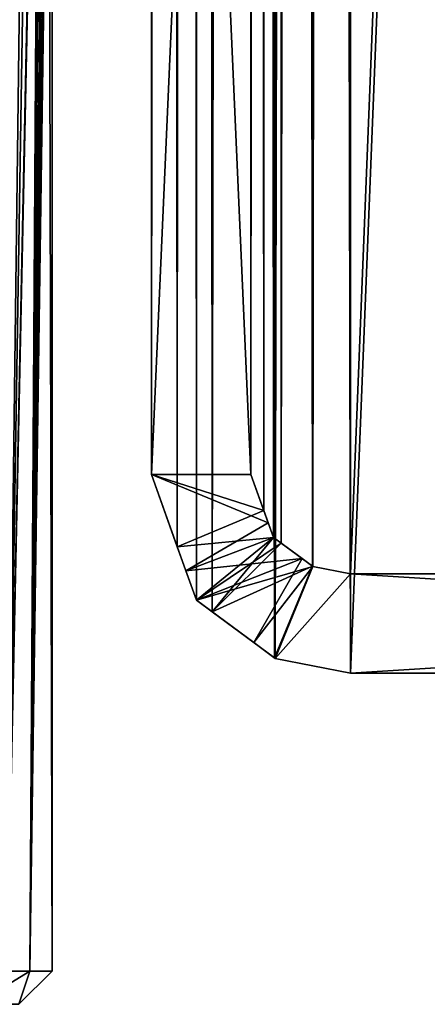
# Model space of a CAD drawing. Extents: x -93 to 5, y -278 to 327.
# Drawn here: x -35 to -29, y -278 to -264 of the extents above; entities that cross this region are included whole.
import ezdxf

# ---------------------------------------------------------------- set-up
doc = ezdxf.new("R2010")
doc.units = 0
doc.header["$MEASUREMENT"] = 0

msp = doc.modelspace()

# ---------------------------------------------------------------- linework, layer by layer
for points in [[(-30.124037, 326.604156, -300), (-30.124037, -273.395874, -300), (-31.257931, -273.173309, -299.777466)], [(-31.257931, -273.173309, -299.777466), (-31.257931, 326.381592, -299.777466), (-30.124037, 326.604156, -300)], [(-30.124037, -273.395874, 300), (-30.124037, 326.604126, 300), (-31.257931, 326.381592, 299.777466)], [(-30.124037, 326.604156, -300), (-6.124037, 326.604156, -300), (-30.124037, -273.395874, -300)], [(-30.124037, -273.395874, -300), (-6.124037, 326.604156, -300), (-6.124037, -273.395874, -300)], [(-30.124037, -273.395874, 300), (-6.124037, -273.395874, 300), (-30.124037, 326.604126, 300)], [(-30.124037, 326.604126, 300), (-6.124037, -273.395874, 300), (-6.124037, 326.604126, 300)], [(-31.26993, 326.372711, 299.768585), (-31.26993, -273.164429, 299.768585), (-31.257931, 326.381592, 299.777466)], [(-31.257931, 326.381592, 299.777466), (-31.26993, -273.164429, 299.768585), (-31.257931, -273.173309, 299.777466)], [(-31.257931, -273.173309, -299.777466), (-31.26993, 326.372711, -299.768585), (-31.257931, 326.381592, -299.777466)], [(-31.257931, 326.381592, 299.777466), (-31.257931, -273.173309, 299.777466), (-30.124037, -273.395874, 300)], [(-32.209263, 325.677948, 299.073822), (-31.26993, -273.164429, 299.768585), (-31.26993, 326.372711, 299.768585)], [(-32.209263, -272.469696, -299.073822), (-32.209263, 325.677979, -299.073822), (-31.26993, 326.372711, -299.768585)], [(-32.209263, -272.469696, -299.073822), (-31.26993, 326.372711, -299.768585), (-31.26993, -273.164459, -299.768585)], [(-31.26993, -273.164459, -299.768585), (-31.26993, 326.372711, -299.768585), (-31.257931, -273.173309, -299.777466)], [(-32.447826, 325.501465, -298.897369), (-32.209263, 325.677979, -299.073822), (-32.209263, -272.469696, -299.073822)], [(-32.447826, 325.501495, 298.897369), (-32.447826, -272.293213, 298.897369), (-32.209263, 325.677948, 299.073822)], [(-32.447826, -272.293213, 298.897369), (-32.209263, -272.469696, 299.073822), (-32.209263, 325.677948, 299.073822)], [(-32.209263, 325.677948, 299.073822), (-32.209263, -272.469696, 299.073822), (-31.26993, -273.164429, 299.768585)], [(-32.73571, 324.693756, 298.0896), (-32.73571, -271.485504, 298.0896), (-32.447826, 325.501495, 298.897369)], [(-32.447826, 325.501495, 298.897369), (-32.73571, -271.485504, 298.0896), (-32.447826, -272.293213, 298.897369)], [(-32.447826, -272.293243, -298.897369), (-32.73571, 324.693787, -298.0896), (-32.447826, 325.501465, -298.897369)], [(-32.447826, -272.293243, -298.897369), (-32.447826, 325.501465, -298.897369), (-32.209263, -272.469696, -299.073822)], [(-30.690985, 324.992859, -298.388733), (-30.124037, -271.895874, -298.5), (-30.124037, 325.104156, -298.5)], [(-30.690985, -271.784607, 298.388733), (-30.690985, 324.992859, 298.388733), (-30.124037, 325.104126, 298.5)], [(-30.690985, -271.784607, 298.388733), (-30.124037, 325.104126, 298.5), (-30.124037, -271.895874, 298.5)], [(-30.124037, -271.895874, -298.5), (-6.124037, -271.895874, -298.5), (-30.124037, 325.104156, -298.5)], [(-30.124037, 325.104156, -298.5), (-6.124037, -271.895874, -298.5), (-6.124037, 325.104156, -298.5)], [(-30.124037, 325.104126, 298.5), (-6.124037, 325.104126, 298.5), (-30.124037, -271.895874, 298.5)], [(-30.124037, -271.895874, 298.5), (-6.124037, 325.104126, 298.5), (-6.124037, -271.895874, 298.5)], [(-30.696983, -271.780151, -298.384277), (-30.696983, 324.988464, -298.384277), (-31.166649, 324.641022, -298.036896)], [(-30.696983, 324.988434, 298.384277), (-30.696983, -271.780182, 298.384277), (-31.166649, -271.432739, 298.036896)], [(-30.696983, 324.988434, 298.384277), (-31.166649, -271.432739, 298.036896), (-31.166649, 324.641052, 298.036896)], [(-30.696983, 324.988434, 298.384277), (-30.690985, 324.992859, 298.388733), (-30.690985, -271.784607, 298.388733)], [(-30.696983, -271.780151, -298.384277), (-30.690985, -271.784607, -298.388733), (-30.690985, 324.992859, -298.388733)], [(-30.690985, 324.992859, -298.388733), (-30.696983, 324.988464, -298.384277), (-30.696983, -271.780151, -298.384277)], [(-30.690985, -271.784607, 298.388733), (-30.696983, -271.780182, 298.384277), (-30.696983, 324.988434, 298.384277)], [(-30.690985, 324.992859, -298.388733), (-30.690985, -271.784607, -298.388733), (-30.124037, -271.895874, -298.5)], [(-33.124039, 323.604126, -297), (-32.73571, 324.693787, -298.0896), (-33.124039, -270.395874, -297)], [(-33.124039, -270.395874, -297), (-32.73571, 324.693787, -298.0896), (-32.73571, -271.485474, -298.0896)], [(-33.124039, 323.604126, 297), (-32.73571, -271.485504, 298.0896), (-32.73571, 324.693756, 298.0896)], [(-32.73571, -271.485474, -298.0896), (-32.73571, 324.693787, -298.0896), (-32.447826, -272.293243, -298.897369)], [(-31.166649, 324.641052, 298.036896), (-31.166649, -271.432739, 298.036896), (-31.285933, -271.344543, 297.948669)], [(-31.166649, 324.641052, 298.036896), (-31.285933, -271.344543, 297.948669), (-31.285933, 324.552826, 297.948669)], [(-31.166649, -271.43277, -298.036896), (-31.166649, 324.641022, -298.036896), (-31.285933, 324.552795, -297.948669)], [(-30.696983, -271.780151, -298.384277), (-31.166649, 324.641022, -298.036896), (-31.166649, -271.43277, -298.036896)], [(-31.285933, 324.552826, 297.948669), (-31.285933, -271.344543, 297.948669), (-31.429873, 324.148926, 297.5448)], [(-31.285933, -271.344543, -297.948669), (-31.285933, 324.552795, -297.948669), (-31.429873, -270.940674, -297.5448)], [(-31.285933, 324.552795, -297.948669), (-31.429873, 324.148926, -297.5448), (-31.429873, -270.940674, -297.5448)], [(-31.166649, -271.43277, -298.036896), (-31.285933, 324.552795, -297.948669), (-31.285933, -271.344543, -297.948669)], [(-31.429873, 324.148926, 297.5448), (-31.429873, -270.940643, 297.5448), (-31.624037, -270.395874, 297)], [(-31.429873, 324.148926, 297.5448), (-31.624037, -270.395874, 297), (-31.624037, 323.604126, 297)], [(-31.429873, -270.940674, -297.5448), (-31.429873, 324.148926, -297.5448), (-31.624037, 323.604126, -297)], [(-31.285933, -271.344543, 297.948669), (-31.429873, -270.940643, 297.5448), (-31.429873, 324.148926, 297.5448)], [(-33.124039, -270.395874, 297), (-32.73571, -271.485504, 298.0896), (-33.124039, 323.604126, 297)], [(-33.124039, -270.395874, 297), (-33.124039, 323.604126, 297), (-33.124039, -236.395889, 263)], [(-33.124039, 323.604126, -297), (-33.124039, -270.395874, -297), (-33.124039, 289.604156, -263)], [(-31.624037, -236.395889, 263), (-31.624037, 323.604126, 297), (-31.624037, -270.395874, 297)], [(-31.429873, -270.940674, -297.5448), (-31.624037, 323.604126, -297), (-31.624037, -270.395874, -297)], [(-31.624037, 289.604156, -263), (-31.624037, -270.395874, -297), (-31.624037, 323.604126, -297)], [(-33.124039, 289.604156, -263), (-33.124039, -270.395874, -297), (-33.124039, -236.395859, -263)], [(-31.624037, -236.395859, -263), (-31.624037, -270.395874, -297), (-31.624037, 289.604156, -263)], [(-33.124039, -270.395874, -297), (-33.124039, -251.395859, -30.196142), (-33.124039, -236.395859, -263.000031)], [(-33.124039, -248.395859, -19.000006), (-33.124039, -270.395874, 297), (-33.124039, -236.395859, 263)], [(-33.124039, -270.395874, 297), (-31.624037, -270.395874, 297), (-33.124039, -236.395859, 263)], [(-33.124039, -236.395859, 263), (-31.624037, -270.395874, 297), (-31.624037, -236.395859, 263)], [(-31.624037, -270.395874, -297), (-33.124039, -270.395874, -297), (-31.624037, -236.395859, -263.000031)], [(-31.624037, -236.395859, -263.000031), (-33.124039, -270.395874, -297), (-33.124039, -236.395859, -263.000031)], [(-31.624037, -236.395859, -263), (-33.124039, -236.395859, -263), (-31.624037, -270.395874, -297)], [(-31.624037, -270.395874, -297), (-33.124039, -236.395859, -263), (-33.124039, -270.395874, -297)], [(-33.124039, -270.395874, 297), (-33.124039, -236.395889, 263), (-31.624037, -236.395889, 263)], [(-31.624037, -270.395874, 297), (-33.124039, -270.395874, 297), (-31.624037, -236.395889, 263)], [(-31.624037, -248.395859, -31), (-31.624037, -270.395874, -297), (-31.624037, -236.395859, -263.000031)], [(-31.624037, -270.395874, 297), (-31.624037, -251.395859, -19.803833), (-31.624037, -236.395859, 263)], [(-33.124039, -251.395859, -19.803833), (-33.124039, -270.395874, 297), (-33.124039, -248.395859, -19.000006)], [(-31.624037, -251.395859, -30.196142), (-31.624037, -270.395874, -297), (-31.624037, -248.395859, -31)], [(-33.124039, -251.395859, -19.803833), (-33.124039, -253.59201, -21.999996), (-33.124039, -270.395874, 297)], [(-33.124039, -270.395874, -297), (-33.124039, -253.59201, -28.00001), (-33.124039, -251.395859, -30.196142)], [(-31.624037, -251.395859, -30.196142), (-31.624037, -253.59201, -28.00001), (-31.624037, -270.395874, -297)], [(-31.624037, -270.395874, 297), (-31.624037, -253.59201, -21.999996), (-31.624037, -251.395859, -19.803833)], [(-36.280552, -277.895874, 30.8682), (-35.083569, -253.368073, 28.358135), (-35.200832, -253.062622, 28.720537)], [(-36.280552, -277.895874, -19.1318), (-35.083569, -253.368073, -21.641865), (-35.200832, -253.062622, -21.279463)], [(-36.280552, -277.895874, 19.1318), (-35.129814, -253.25502, 21.480259), (-34.993488, -253.582413, 21.983419)], [(-36.280552, -277.895874, -30.8682), (-35.129814, -253.25502, -28.519741), (-34.993488, -253.582413, -28.016581)], [(-36.280552, -277.895874, 30.8682), (-34.915401, -253.762497, 27.683132), (-35.083569, -253.368073, 28.358135)], [(-36.280552, -277.895874, -19.1318), (-34.915401, -253.762497, -22.316868), (-35.083569, -253.368073, -21.641865)], [(-36.280552, -277.895874, 19.1318), (-34.993488, -253.582413, 21.983419), (-35.301323, -277.895874, 20.941257)], [(-36.280552, -277.895874, -30.8682), (-34.993488, -253.582413, -28.016581), (-35.301323, -277.895874, -29.058743)], [(-35.301323, -277.895874, 20.941257), (-34.993488, -253.582413, 21.983419), (-34.801945, -254.013214, 22.944035)], [(-35.301323, -277.895874, -29.058743), (-34.993488, -253.582413, -28.016581), (-34.801945, -254.013214, -27.055965)], [(-33.124039, -270.395874, 297), (-33.124039, -253.59201, -21.999996), (-33.124039, -254.395859, -24.999989)], [(-33.124039, -270.395874, -297), (-33.124039, -254.395859, -24.999989), (-33.124039, -253.59201, -28.00001)], [(-31.624037, -270.395874, -297), (-31.624037, -253.59201, -28.00001), (-31.624037, -254.395859, -24.999989)], [(-31.624037, -254.395859, -24.999989), (-31.624037, -253.59201, -21.999996), (-31.624037, -270.395874, 297)], [(-35.301323, -277.895874, 29.058743), (-34.915401, -253.762497, 27.683132), (-36.280552, -277.895874, 30.8682)], [(-35.301323, -277.895874, -20.941257), (-34.915401, -253.762497, -22.316868), (-36.280552, -277.895874, -19.1318)], [(-35.301323, -277.895874, 29.058743), (-34.807964, -253.999283, 27.055136), (-34.915401, -253.762497, 27.683132)], [(-35.301323, -277.895874, -20.941257), (-34.807964, -253.999283, -22.944864), (-34.915401, -253.762497, -22.316868)], [(-34.962681, -277.895874, 27.029371), (-34.807964, -253.999283, 27.055136), (-35.301323, -277.895874, 29.058743)], [(-34.962681, -277.895874, -22.970629), (-34.807964, -253.999283, -22.944864), (-35.301323, -277.895874, -20.941257)], [(-35.301323, -277.895874, 20.941257), (-34.801945, -254.013214, 22.944035), (-34.962681, -277.895874, 22.970629)], [(-35.301323, -277.895874, -29.058743), (-34.801945, -254.013214, -27.055965), (-34.962681, -277.895874, -27.029371)], [(-34.962681, -277.895874, 27.029371), (-34.717785, -254.198029, 26.528042), (-34.807964, -253.999283, 27.055136)], [(-34.962681, -277.895874, -22.970629), (-34.717785, -254.198029, -23.471958), (-34.807964, -253.999283, -22.944864)], [(-34.962681, -277.895874, 22.970629), (-34.801945, -254.013214, 22.944035), (-34.764202, -254.098099, 23.133327)], [(-34.962681, -277.895874, -27.029371), (-34.801945, -254.013214, -27.055965), (-34.764202, -254.098099, -26.866673)], [(-34.962681, -277.895874, 22.970629), (-34.764202, -254.098099, 23.133327), (-34.697727, -254.240524, 23.666185)], [(-34.962681, -277.895874, -27.029371), (-34.764202, -254.098099, -26.866673), (-34.697727, -254.240524, -26.333815)], [(-34.70042, -254.234772, 26.333115), (-34.717785, -254.198029, 26.528042), (-34.962681, -277.895874, 27.029371)], [(-34.70042, -254.234772, -23.666885), (-34.717785, -254.198029, -23.471958), (-34.962681, -277.895874, -22.970629)], [(-34.962681, -277.895874, 27.029371), (-34.643044, -254.356171, 25.689035), (-34.70042, -254.234772, 26.333115)], [(-34.962681, -277.895874, -22.970629), (-34.643044, -254.356171, -24.310965), (-34.70042, -254.234772, -23.666885)], [(-34.697727, -254.240524, 23.666185), (-34.684422, -254.269028, 23.772846), (-34.962681, -277.895874, 22.970629)], [(-34.697727, -254.240524, -26.333815), (-34.684422, -254.269028, -26.227154), (-34.962681, -277.895874, -27.029371)], [(-34.962681, -277.895874, 22.970629), (-34.684422, -254.269028, 23.772846), (-34.624039, -277.895874, 25)], [(-34.962681, -277.895874, -27.029371), (-34.684422, -254.269028, -26.227154), (-34.624039, -277.895874, -25)], [(-34.962681, -277.895874, 27.029371), (-34.624039, -254.395859, 25), (-34.643044, -254.356171, 25.689035)], [(-34.962681, -277.895874, -22.970629), (-34.624039, -254.395859, -25), (-34.643044, -254.356171, -24.310965)], [(-34.624039, -277.895874, 25), (-34.624039, -254.395859, 25), (-34.962681, -277.895874, 27.029371)], [(-34.624039, -277.895874, -25), (-34.624039, -254.395859, -25), (-34.962681, -277.895874, -22.970629)], [(-34.624039, -277.895874, 25), (-34.684422, -254.269028, 23.772846), (-34.624039, -254.395859, 25)], [(-34.624039, -277.895874, -25), (-34.684422, -254.269028, -26.227154), (-34.624039, -254.395859, -25)], [(-33.124039, -270.395874, 297), (-33.124039, -254.395859, -24.999989), (-33.124039, -270.395874, -297)], [(-31.624037, -270.395874, -297), (-31.624037, -254.395859, -24.999989), (-31.624037, -270.395874, 297)], [(-31.429873, -270.940643, 297.5448), (-32.73571, -271.485504, 298.0896), (-33.124039, -270.395874, 297)], [(-31.429873, -270.940643, 297.5448), (-33.124039, -270.395874, 297), (-31.624037, -270.395874, 297)], [(-33.124039, -270.395874, 297), (-33.124039, -270.395874, -297), (-32.605595, -271.850555, -298.454712)], [(-32.605595, -271.850555, -298.454712), (-32.605595, -271.850555, 298.454681), (-33.124039, -270.395874, 297)], [(-32.605595, -271.850555, 298.454681), (-31.364817, -271.123199, 297.727356), (-33.124039, -270.395874, 297)], [(-33.124039, -270.395874, 297), (-31.364817, -271.123199, 297.727356), (-31.624037, -270.395874, 297)], [(-31.364817, -271.123199, -297.727356), (-32.605595, -271.850555, -298.454712), (-33.124039, -270.395874, -297)], [(-31.364817, -271.123199, -297.727356), (-33.124039, -270.395874, -297), (-31.624037, -270.395874, -297)], [(-31.624037, -270.395874, -297), (-33.124039, -270.395874, -297), (-31.429873, -270.940674, -297.5448)], [(-31.429873, -270.940674, -297.5448), (-33.124039, -270.395874, -297), (-32.73571, -271.485474, -298.0896)], [(-31.364817, -271.123199, 297.727356), (-31.364817, -271.123199, -297.727356), (-31.624037, -270.395874, -297)], [(-31.364817, -271.123199, 297.727356), (-31.624037, -270.395874, -297), (-31.624037, -270.395874, 297)], [(-31.285933, -271.344543, 297.948669), (-32.73571, -271.485504, 298.0896), (-31.429873, -270.940643, 297.5448)], [(-31.429873, -270.940674, -297.5448), (-32.73571, -271.485474, -298.0896), (-31.285933, -271.344543, -297.948669)], [(-32.605595, -271.850555, 298.454681), (-31.285933, -271.344543, 297.948669), (-31.364817, -271.123199, 297.727356)], [(-31.285933, -271.344543, -297.948669), (-32.605595, -271.850555, -298.454712), (-31.364817, -271.123199, -297.727356)], [(-31.285933, -271.344543, 297.948669), (-31.285933, -271.344543, -297.948669), (-31.364817, -271.123199, 297.727356)], [(-31.285933, -271.344543, -297.948669), (-31.364817, -271.123199, -297.727356), (-31.364817, -271.123199, 297.727356)], [(-31.285933, -271.344543, 297.948669), (-32.447826, -272.293213, 298.897369), (-32.73571, -271.485504, 298.0896)], [(-31.285933, -271.344543, -297.948669), (-32.73571, -271.485474, -298.0896), (-32.447826, -272.293243, -298.897369)], [(-30.85248, -271.665131, 298.269287), (-31.285933, -271.344543, 297.948669), (-32.605595, -271.850555, 298.454681)], [(-31.285933, -271.344543, -297.948669), (-32.447826, -272.293213, -298.897339), (-32.605595, -271.850555, -298.454712)], [(-32.209263, -272.469696, 299.073822), (-32.447826, -272.293213, 298.897369), (-31.285933, -271.344543, 297.948669)], [(-30.85248, -271.665131, -298.269287), (-32.447826, -272.293213, -298.897339), (-31.285933, -271.344543, -297.948669)], [(-31.285933, -271.344543, -297.948669), (-32.447826, -272.293243, -298.897369), (-31.166649, -271.43277, -298.036896)], [(-31.285933, -271.344543, 297.948669), (-31.166649, -271.432739, 298.036896), (-32.209263, -272.469696, 299.073822)], [(-30.85248, -271.665131, 298.269287), (-30.85248, -271.665131, -298.269287), (-31.285933, -271.344543, -297.948669)], [(-30.85248, -271.665131, 298.269287), (-31.285933, -271.344543, -297.948669), (-31.285933, -271.344543, 297.948669)], [(-31.166649, -271.43277, -298.036896), (-32.447826, -272.293243, -298.897369), (-32.209263, -272.469696, -299.073822)], [(-32.209263, -272.469696, 299.073822), (-31.166649, -271.432739, 298.036896), (-30.696983, -271.780182, 298.384277)], [(-31.166649, -271.43277, -298.036896), (-32.209263, -272.469696, -299.073822), (-30.696983, -271.780151, -298.384277)], [(-32.447826, -272.293213, 298.897369), (-30.85248, -271.665131, 298.269287), (-32.605595, -271.850555, 298.454681)], [(-32.447826, -272.293213, 298.897369), (-30.690985, -271.784607, 298.388733), (-30.85248, -271.665131, 298.269287)], [(-30.85248, -271.665131, -298.269287), (-31.580923, -272.934418, -299.538574), (-32.447826, -272.293213, -298.897339)], [(-31.580923, -272.934418, 299.538574), (-30.690985, -271.784607, 298.388733), (-32.447826, -272.293213, 298.897369)], [(-30.696983, -271.780151, -298.384277), (-32.209263, -272.469696, -299.073822), (-31.26993, -273.164459, -299.768585)], [(-32.209263, -272.469696, 299.073822), (-30.696983, -271.780182, 298.384277), (-31.26993, -273.164429, 299.768585)], [(-30.690985, -271.784607, -298.388733), (-31.580923, -272.934418, -299.538574), (-30.85248, -271.665131, -298.269287)], [(-31.257931, -273.173309, 299.777466), (-30.690985, -271.784607, 298.388733), (-31.580923, -272.934418, 299.538574)], [(-30.690985, -271.784607, -298.388733), (-31.257931, -273.173309, -299.777466), (-31.580923, -272.934418, -299.538574)], [(-30.696983, -271.780151, -298.384277), (-31.26993, -273.164459, -299.768585), (-30.690985, -271.784607, -298.388733)], [(-31.26993, -273.164429, 299.768585), (-30.696983, -271.780182, 298.384277), (-30.690985, -271.784607, 298.388733)], [(-31.26993, -273.164429, 299.768585), (-30.690985, -271.784607, 298.388733), (-31.257931, -273.173309, 299.777466)], [(-30.690985, -271.784607, -298.388733), (-31.26993, -273.164459, -299.768585), (-31.257931, -273.173309, -299.777466)], [(-31.257931, -273.173309, 299.777466), (-30.690985, -271.784607, 298.388733), (-30.124037, -271.895874, 298.5)], [(-31.257931, -273.173309, 299.777466), (-30.124037, -271.895874, 298.5), (-30.690985, -271.784607, 298.388733)], [(-30.124037, -271.895874, -298.5), (-31.257931, -273.173309, -299.777466), (-30.690985, -271.784607, -298.388733)], [(-30.690985, -271.784607, -298.388733), (-31.257931, -273.173309, -299.777466), (-30.124037, -271.895874, -298.5)], [(-30.85248, -271.665131, 298.269287), (-30.690985, -271.784607, 298.388733), (-30.690985, -271.784607, -298.388733)], [(-30.690985, -271.784607, -298.388733), (-30.85248, -271.665131, -298.269287), (-30.85248, -271.665131, 298.269287)], [(-30.690985, -271.784607, -298.388733), (-30.690985, -271.784607, 298.388733), (-30.124037, -271.895874, 298.5)], [(-30.690985, -271.784607, -298.388733), (-30.124037, -271.895874, 298.5), (-30.124037, -271.895874, -298.5)], [(-32.447826, -272.293213, -298.897339), (-32.447826, -272.293213, 298.897369), (-32.605595, -271.850555, -298.454712)], [(-32.605595, -271.850555, -298.454712), (-32.447826, -272.293213, 298.897369), (-32.605595, -271.850555, 298.454681)], [(-31.257931, -273.173309, 299.777466), (-30.124037, -271.895874, 298.5), (-30.124037, -273.395874, 300)], [(-30.124037, -273.395874, 300), (-30.124037, -271.895874, 298.5), (-31.257931, -273.173309, 299.777466)], [(-30.124037, -271.895874, -298.5), (-30.124037, -273.395874, -300.000031), (-31.257931, -273.173309, -299.777466)], [(-30.124037, -271.895874, -298.5), (-31.257931, -273.173309, -299.777466), (-30.124037, -273.395874, -300)], [(-30.124037, -271.895874, 298.5), (-6.124037, -271.895874, 298.5), (-6.124037, -273.395874, 300)], [(-30.124037, -273.395874, 300), (-30.124037, -271.895874, 298.5), (-6.124037, -273.395874, 300)], [(-30.124037, -271.895874, 298.5), (-6.124037, -271.895874, 298.5), (-30.124037, -271.895874, -298.5)], [(-30.124037, -271.895874, -298.5), (-6.124037, -271.895874, 298.5), (-6.124037, -271.895874, -298.5)], [(-6.124037, -271.895874, 298.5), (-30.124037, -271.895874, 298.5), (-30.124037, -273.395874, 300)], [(-30.124037, -273.395874, 300), (-6.124037, -273.395874, 300), (-6.124037, -271.895874, 298.5)], [(-30.124037, -271.895874, -298.5), (-6.124037, -271.895874, -298.5), (-6.124037, -273.395874, -300.000031)], [(-6.124037, -273.395874, -300.000031), (-30.124037, -273.395874, -300.000031), (-30.124037, -271.895874, -298.5)], [(-30.124037, -271.895874, -298.5), (-30.124037, -273.395874, -300), (-6.124037, -271.895874, -298.5)], [(-6.124037, -271.895874, -298.5), (-30.124037, -273.395874, -300), (-6.124037, -273.395874, -300)], [(-31.580923, -272.934418, -299.538574), (-31.580923, -272.934418, 299.538574), (-32.447826, -272.293213, -298.897339)], [(-32.447826, -272.293213, -298.897339), (-31.580923, -272.934418, 299.538574), (-32.447826, -272.293213, 298.897369)], [(-31.257931, -273.173309, -299.777466), (-31.257931, -273.173309, 299.777466), (-31.580923, -272.934418, -299.538574)], [(-31.580923, -272.934418, -299.538574), (-31.257931, -273.173309, 299.777466), (-31.580923, -272.934418, 299.538574)], [(-30.124037, -273.395874, -300.000031), (-30.124037, -273.395874, 300), (-31.257931, -273.173309, -299.777466)], [(-31.257931, -273.173309, -299.777466), (-30.124037, -273.395874, 300), (-31.257931, -273.173309, 299.777466)], [(-30.124037, -273.395874, -300.000031), (-6.124037, -273.395874, -300.000031), (-30.124037, -273.395874, 300)], [(-30.124037, -273.395874, 300), (-6.124037, -273.395874, -300.000031), (-6.124037, -273.395874, 300)], [(-35.774231, -278.395874, 28.896393), (-35.124039, -278.395874, 25), (-34.962681, -277.895874, 27.029371)], [(-34.962681, -277.895874, 27.029371), (-35.301323, -277.895874, 29.058743), (-35.774231, -278.395874, 28.896393)], [(-35.774231, -278.395874, 21.103607), (-35.301323, -277.895874, 20.941257), (-34.962681, -277.895874, 22.970629)], [(-35.774231, -278.395874, 21.103607), (-34.962681, -277.895874, 22.970629), (-35.124039, -278.395874, 25)], [(-35.774231, -278.395874, -21.103607), (-35.124039, -278.395874, -25), (-34.962681, -277.895874, -22.970629)], [(-34.962681, -277.895874, -22.970629), (-35.301323, -277.895874, -20.941257), (-35.774231, -278.395874, -21.103607)], [(-35.774231, -278.395874, -28.896393), (-35.301323, -277.895874, -29.058743), (-34.962681, -277.895874, -27.029371)], [(-35.774231, -278.395874, -28.896393), (-34.962681, -277.895874, -27.029371), (-35.124039, -278.395874, -25)], [(-35.124039, -278.395874, 25), (-34.962681, -277.895874, 22.970629), (-34.624039, -277.895874, 25)], [(-35.124039, -278.395874, 25), (-34.624039, -277.895874, 25), (-34.962681, -277.895874, 27.029371)], [(-35.124039, -278.395874, -25), (-34.962681, -277.895874, -27.029371), (-34.624039, -277.895874, -25)], [(-35.124039, -278.395874, -25), (-34.624039, -277.895874, -25), (-34.962681, -277.895874, -22.970629)]]:
    msp.add_3dface(points)

doc.saveas('drawing.dxf')
